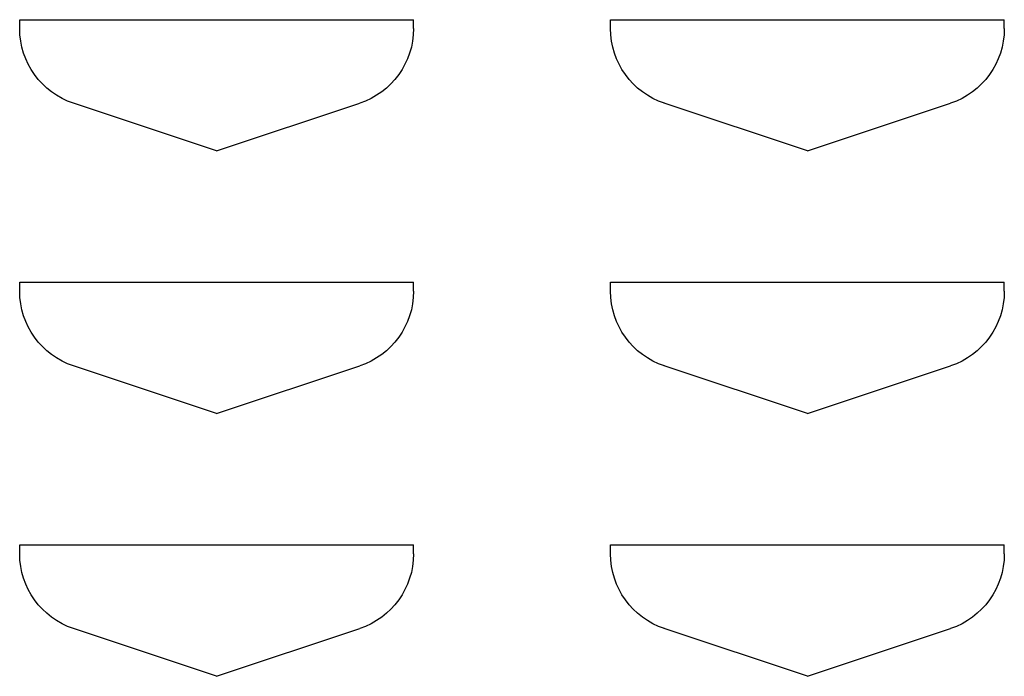
# Model space of a CAD drawing. Extents: x 0 to 196, y -2 to 123.
# Drawn here: x 105 to 107, y 30 to 31 of the extents above; entities that cross this region are included whole.
import ezdxf

# ---------------------------------------------------------------- set-up
doc = ezdxf.new("R2010")
doc.units = 0
doc.header["$LTSCALE"] = 9
doc.header["$MEASUREMENT"] = 0
doc.layers.add('CK_LEVEL_9', color=7, linetype='CONTINUOUS')

msp = doc.modelspace()

# ---------------------------------------------------------------- linework, layer by layer
at = {"layer": 'CK_LEVEL_9', "color": 7, "linetype": 'Continuous'}
for p, q in [((104.727, 30.7506), (105.477, 30.7506)), ((104.727, 30.7337), (104.727, 30.7506)), ((104.727, 30.7506), (104.7279, 30.7506)), ((105.477, 30.7337), (105.477, 30.7506)), ((105.852, 30.7506), (106.602, 30.7506)), ((105.852, 30.7337), (105.852, 30.7506)), ((105.852, 30.7506), (105.8529, 30.7506)), ((106.602, 30.7337), (106.602, 30.7506)), ((105.102, 30.5006), (104.8295, 30.5914)), ((105.102, 30.5006), (105.3744, 30.5914)), ((106.227, 30.5006), (105.9545, 30.5914)), ((106.227, 30.5006), (106.4994, 30.5914)), ((104.727, 30.2506), (104.7279, 30.2506)), ((104.727, 30.2337), (104.727, 30.2506)), ((104.727, 30.2506), (105.477, 30.2506)), ((104.727, 30.2506), (105.477, 30.2506)), ((104.727, 30.2337), (104.727, 30.2506)), ((104.727, 30.2506), (104.7279, 30.2506)), ((104.727, 30.2506), (105.477, 30.2506)), ((104.727, 30.2337), (104.727, 30.2506)), ((104.727, 30.2506), (104.7279, 30.2506)), ((104.727, 30.2506), (105.477, 30.2506)), ((104.727, 30.2337), (104.727, 30.2506)), ((104.727, 30.2506), (104.7279, 30.2506)), ((104.727, 30.2506), (105.477, 30.2506)), ((104.727, 30.2337), (104.727, 30.2506)), ((104.727, 30.2506), (104.7279, 30.2506)), ((104.727, 30.2506), (105.477, 30.2506)), ((104.727, 30.2337), (104.727, 30.2506)), ((104.727, 30.2506), (104.7279, 30.2506)), ((104.727, 30.2506), (105.477, 30.2506)), ((104.727, 30.2337), (104.727, 30.2506)), ((104.727, 30.2506), (104.7279, 30.2506)), ((104.727, 30.2506), (105.477, 30.2506)), ((104.727, 30.2337), (104.727, 30.2506)), ((104.727, 30.2506), (104.7279, 30.2506)), ((104.727, 30.2506), (105.477, 30.2506)), ((104.727, 30.2337), (104.727, 30.2506)), ((104.727, 30.2506), (104.7279, 30.2506)), ((104.727, 30.2506), (105.477, 30.2506)), ((104.727, 30.2337), (104.727, 30.2506)), ((104.727, 30.2506), (104.7279, 30.2506)), ((104.727, 30.2506), (105.477, 30.2506)), ((104.727, 30.2337), (104.727, 30.2506)), ((104.727, 30.2506), (104.7279, 30.2506)), ((104.727, 30.2506), (105.477, 30.2506)), ((104.727, 30.2337), (104.727, 30.2506)), ((104.727, 30.2506), (104.7279, 30.2506)), ((104.727, 30.2506), (105.477, 30.2506)), ((104.727, 30.2337), (104.727, 30.2506)), ((104.727, 30.2506), (104.7279, 30.2506)), ((104.727, 30.2506), (105.477, 30.2506)), ((104.727, 30.2337), (104.727, 30.2506)), ((104.727, 30.2506), (104.7279, 30.2506)), ((104.727, 30.2506), (105.477, 30.2506)), ((104.727, 30.2337), (104.727, 30.2506)), ((104.727, 30.2506), (104.7279, 30.2506)), ((104.727, 30.2506), (105.477, 30.2506)), ((104.727, 30.2337), (104.727, 30.2506)), ((104.727, 30.2506), (104.7279, 30.2506)), ((104.727, 30.2506), (105.477, 30.2506)), ((104.727, 30.2337), (104.727, 30.2506)), ((104.727, 30.2506), (104.7279, 30.2506)), ((104.727, 30.2506), (105.477, 30.2506)), ((104.727, 30.2337), (104.727, 30.2506)), ((104.727, 30.2506), (104.7279, 30.2506)), ((104.727, 30.2506), (105.477, 30.2506)), ((104.727, 30.2337), (104.727, 30.2506)), ((104.727, 30.2506), (104.7279, 30.2506)), ((104.727, 30.2506), (105.477, 30.2506)), ((104.727, 30.2337), (104.727, 30.2506)), ((104.727, 30.2506), (104.7279, 30.2506)), ((104.727, 30.2506), (105.477, 30.2506)), ((104.727, 30.2337), (104.727, 30.2506)), ((104.727, 30.2506), (104.7279, 30.2506)), ((104.727, 30.2506), (105.477, 30.2506)), ((104.727, 30.2337), (104.727, 30.2506)), ((104.727, 30.2506), (104.7279, 30.2506)), ((104.727, 30.2506), (105.477, 30.2506)), ((104.727, 30.2337), (104.727, 30.2506)), ((104.727, 30.2506), (104.7279, 30.2506)), ((104.727, 30.2506), (105.477, 30.2506)), ((104.727, 30.2337), (104.727, 30.2506)), ((104.727, 30.2506), (104.7279, 30.2506)), ((104.727, 30.2506), (105.477, 30.2506)), ((104.727, 30.2337), (104.727, 30.2506)), ((104.727, 30.2506), (104.7279, 30.2506)), ((104.727, 30.2506), (105.477, 30.2506)), ((104.727, 30.2337), (104.727, 30.2506)), ((104.727, 30.2506), (104.7279, 30.2506)), ((104.727, 30.2506), (105.477, 30.2506)), ((104.727, 30.2337), (104.727, 30.2506)), ((104.727, 30.2506), (104.7279, 30.2506)), ((105.477, 30.2337), (105.477, 30.2506)), ((105.477, 30.2337), (105.477, 30.2506)), ((105.477, 30.2337), (105.477, 30.2506)), ((105.477, 30.2337), (105.477, 30.2506)), ((105.477, 30.2337), (105.477, 30.2506)), ((105.477, 30.2337), (105.477, 30.2506)), ((105.477, 30.2337), (105.477, 30.2506)), ((105.477, 30.2337), (105.477, 30.2506)), ((105.477, 30.2337), (105.477, 30.2506)), ((105.477, 30.2337), (105.477, 30.2506)), ((105.477, 30.2337), (105.477, 30.2506)), ((105.477, 30.2337), (105.477, 30.2506)), ((105.477, 30.2337), (105.477, 30.2506)), ((105.477, 30.2337), (105.477, 30.2506)), ((105.477, 30.2337), (105.477, 30.2506)), ((105.477, 30.2337), (105.477, 30.2506)), ((105.477, 30.2337), (105.477, 30.2506)), ((105.477, 30.2337), (105.477, 30.2506)), ((105.477, 30.2337), (105.477, 30.2506)), ((105.477, 30.2337), (105.477, 30.2506)), ((105.477, 30.2337), (105.477, 30.2506)), ((105.477, 30.2337), (105.477, 30.2506)), ((105.477, 30.2337), (105.477, 30.2506)), ((105.477, 30.2337), (105.477, 30.2506)), ((105.477, 30.2337), (105.477, 30.2506)), ((105.477, 30.2337), (105.477, 30.2506)), ((105.477, 30.2337), (105.477, 30.2506)), ((105.852, 30.2506), (105.8529, 30.2506)), ((105.852, 30.2337), (105.852, 30.2506)), ((105.852, 30.2506), (106.602, 30.2506)), ((105.852, 30.2506), (106.602, 30.2506)), ((105.852, 30.2337), (105.852, 30.2506)), ((105.852, 30.2506), (105.8529, 30.2506)), ((105.852, 30.2506), (106.602, 30.2506)), ((105.852, 30.2337), (105.852, 30.2506)), ((105.852, 30.2506), (105.8529, 30.2506)), ((105.852, 30.2506), (106.602, 30.2506)), ((105.852, 30.2337), (105.852, 30.2506)), ((105.852, 30.2506), (105.8529, 30.2506)), ((105.852, 30.2506), (106.602, 30.2506)), ((105.852, 30.2337), (105.852, 30.2506)), ((105.852, 30.2506), (105.8529, 30.2506)), ((105.852, 30.2506), (106.602, 30.2506)), ((105.852, 30.2337), (105.852, 30.2506)), ((105.852, 30.2506), (105.8529, 30.2506)), ((105.852, 30.2506), (106.602, 30.2506)), ((105.852, 30.2337), (105.852, 30.2506)), ((105.852, 30.2506), (105.8529, 30.2506)), ((105.852, 30.2506), (106.602, 30.2506)), ((105.852, 30.2337), (105.852, 30.2506)), ((105.852, 30.2506), (105.8529, 30.2506)), ((105.852, 30.2506), (106.602, 30.2506)), ((105.852, 30.2337), (105.852, 30.2506)), ((105.852, 30.2506), (105.8529, 30.2506)), ((105.852, 30.2506), (106.602, 30.2506)), ((105.852, 30.2337), (105.852, 30.2506)), ((105.852, 30.2506), (105.8529, 30.2506)), ((105.852, 30.2506), (106.602, 30.2506)), ((105.852, 30.2337), (105.852, 30.2506)), ((105.852, 30.2506), (105.8529, 30.2506)), ((105.852, 30.2506), (106.602, 30.2506)), ((105.852, 30.2337), (105.852, 30.2506)), ((105.852, 30.2506), (105.8529, 30.2506)), ((105.852, 30.2506), (106.602, 30.2506)), ((105.852, 30.2337), (105.852, 30.2506)), ((105.852, 30.2506), (105.8529, 30.2506)), ((105.852, 30.2506), (106.602, 30.2506)), ((105.852, 30.2337), (105.852, 30.2506)), ((105.852, 30.2506), (105.8529, 30.2506)), ((105.852, 30.2506), (106.602, 30.2506)), ((105.852, 30.2337), (105.852, 30.2506)), ((105.852, 30.2506), (105.8529, 30.2506)), ((105.852, 30.2506), (106.602, 30.2506)), ((105.852, 30.2337), (105.852, 30.2506)), ((105.852, 30.2506), (105.8529, 30.2506)), ((105.852, 30.2506), (106.602, 30.2506)), ((105.852, 30.2337), (105.852, 30.2506)), ((105.852, 30.2506), (105.8529, 30.2506)), ((105.852, 30.2506), (106.602, 30.2506)), ((105.852, 30.2337), (105.852, 30.2506)), ((105.852, 30.2506), (105.8529, 30.2506)), ((105.852, 30.2506), (106.602, 30.2506)), ((105.852, 30.2337), (105.852, 30.2506)), ((105.852, 30.2506), (105.8529, 30.2506)), ((105.852, 30.2506), (106.602, 30.2506)), ((105.852, 30.2337), (105.852, 30.2506)), ((105.852, 30.2506), (105.8529, 30.2506)), ((105.852, 30.2506), (106.602, 30.2506)), ((105.852, 30.2337), (105.852, 30.2506)), ((105.852, 30.2506), (105.8529, 30.2506)), ((105.852, 30.2506), (106.602, 30.2506)), ((105.852, 30.2337), (105.852, 30.2506)), ((105.852, 30.2506), (105.8529, 30.2506)), ((105.852, 30.2506), (106.602, 30.2506)), ((105.852, 30.2337), (105.852, 30.2506)), ((105.852, 30.2506), (105.8529, 30.2506)), ((105.852, 30.2506), (106.602, 30.2506)), ((105.852, 30.2337), (105.852, 30.2506)), ((105.852, 30.2506), (105.8529, 30.2506)), ((105.852, 30.2506), (106.602, 30.2506)), ((105.852, 30.2337), (105.852, 30.2506)), ((105.852, 30.2506), (105.8529, 30.2506)), ((105.852, 30.2506), (106.602, 30.2506)), ((105.852, 30.2337), (105.852, 30.2506)), ((105.852, 30.2506), (105.8529, 30.2506)), ((105.852, 30.2506), (106.602, 30.2506)), ((105.852, 30.2337), (105.852, 30.2506)), ((105.852, 30.2506), (105.8529, 30.2506)), ((106.602, 30.2337), (106.602, 30.2506)), ((106.602, 30.2337), (106.602, 30.2506)), ((106.602, 30.2337), (106.602, 30.2506)), ((106.602, 30.2337), (106.602, 30.2506)), ((106.602, 30.2337), (106.602, 30.2506)), ((106.602, 30.2337), (106.602, 30.2506)), ((106.602, 30.2337), (106.602, 30.2506)), ((106.602, 30.2337), (106.602, 30.2506)), ((106.602, 30.2337), (106.602, 30.2506)), ((106.602, 30.2337), (106.602, 30.2506)), ((106.602, 30.2337), (106.602, 30.2506)), ((106.602, 30.2337), (106.602, 30.2506)), ((106.602, 30.2337), (106.602, 30.2506)), ((106.602, 30.2337), (106.602, 30.2506)), ((106.602, 30.2337), (106.602, 30.2506)), ((106.602, 30.2337), (106.602, 30.2506)), ((106.602, 30.2337), (106.602, 30.2506)), ((106.602, 30.2337), (106.602, 30.2506)), ((106.602, 30.2337), (106.602, 30.2506)), ((106.602, 30.2337), (106.602, 30.2506)), ((106.602, 30.2337), (106.602, 30.2506)), ((106.602, 30.2337), (106.602, 30.2506)), ((106.602, 30.2337), (106.602, 30.2506)), ((106.602, 30.2337), (106.602, 30.2506)), ((106.602, 30.2337), (106.602, 30.2506)), ((106.602, 30.2337), (106.602, 30.2506)), ((106.602, 30.2337), (106.602, 30.2506)), ((105.102, 30.0006), (104.8295, 30.0914)), ((105.102, 30.0006), (104.8295, 30.0914)), ((105.102, 30.0006), (104.8295, 30.0914)), ((105.102, 30.0006), (104.8295, 30.0914)), ((105.102, 30.0006), (104.8295, 30.0914)), ((105.102, 30.0006), (104.8295, 30.0914)), ((105.102, 30.0006), (104.8295, 30.0914)), ((105.102, 30.0006), (104.8295, 30.0914)), ((105.102, 30.0006), (104.8295, 30.0914)), ((105.102, 30.0006), (104.8295, 30.0914)), ((105.102, 30.0006), (104.8295, 30.0914)), ((105.102, 30.0006), (104.8295, 30.0914)), ((105.102, 30.0006), (104.8295, 30.0914)), ((105.102, 30.0006), (104.8295, 30.0914)), ((105.102, 30.0006), (104.8295, 30.0914)), ((105.102, 30.0006), (104.8295, 30.0914)), ((105.102, 30.0006), (104.8295, 30.0914)), ((105.102, 30.0006), (104.8295, 30.0914)), ((105.102, 30.0006), (104.8295, 30.0914)), ((105.102, 30.0006), (104.8295, 30.0914)), ((105.102, 30.0006), (104.8295, 30.0914)), ((105.102, 30.0006), (104.8295, 30.0914)), ((105.102, 30.0006), (104.8295, 30.0914)), ((105.102, 30.0006), (104.8295, 30.0914)), ((105.102, 30.0006), (104.8295, 30.0914)), ((105.102, 30.0006), (104.8295, 30.0914)), ((105.102, 30.0006), (104.8295, 30.0914)), ((105.102, 30.0006), (105.3744, 30.0914)), ((105.102, 30.0006), (105.3744, 30.0914)), ((105.102, 30.0006), (105.3744, 30.0914)), ((105.102, 30.0006), (105.3744, 30.0914)), ((105.102, 30.0006), (105.3744, 30.0914)), ((105.102, 30.0006), (105.3744, 30.0914)), ((105.102, 30.0006), (105.3744, 30.0914)), ((105.102, 30.0006), (105.3744, 30.0914)), ((105.102, 30.0006), (105.3744, 30.0914)), ((105.102, 30.0006), (105.3744, 30.0914)), ((105.102, 30.0006), (105.3744, 30.0914)), ((105.102, 30.0006), (105.3744, 30.0914)), ((105.102, 30.0006), (105.3744, 30.0914)), ((105.102, 30.0006), (105.3744, 30.0914)), ((105.102, 30.0006), (105.3744, 30.0914)), ((105.102, 30.0006), (105.3744, 30.0914)), ((105.102, 30.0006), (105.3744, 30.0914)), ((105.102, 30.0006), (105.3744, 30.0914)), ((105.102, 30.0006), (105.3744, 30.0914)), ((105.102, 30.0006), (105.3744, 30.0914)), ((105.102, 30.0006), (105.3744, 30.0914)), ((105.102, 30.0006), (105.3744, 30.0914)), ((105.102, 30.0006), (105.3744, 30.0914)), ((105.102, 30.0006), (105.3744, 30.0914)), ((105.102, 30.0006), (105.3744, 30.0914)), ((105.102, 30.0006), (105.3744, 30.0914)), ((105.102, 30.0006), (105.3744, 30.0914)), ((106.227, 30.0006), (105.9545, 30.0914)), ((106.227, 30.0006), (105.9545, 30.0914)), ((106.227, 30.0006), (105.9545, 30.0914)), ((106.227, 30.0006), (105.9545, 30.0914)), ((106.227, 30.0006), (105.9545, 30.0914)), ((106.227, 30.0006), (105.9545, 30.0914)), ((106.227, 30.0006), (105.9545, 30.0914)), ((106.227, 30.0006), (105.9545, 30.0914)), ((106.227, 30.0006), (105.9545, 30.0914)), ((106.227, 30.0006), (105.9545, 30.0914)), ((106.227, 30.0006), (105.9545, 30.0914)), ((106.227, 30.0006), (105.9545, 30.0914)), ((106.227, 30.0006), (105.9545, 30.0914)), ((106.227, 30.0006), (105.9545, 30.0914)), ((106.227, 30.0006), (105.9545, 30.0914)), ((106.227, 30.0006), (105.9545, 30.0914)), ((106.227, 30.0006), (105.9545, 30.0914)), ((106.227, 30.0006), (105.9545, 30.0914)), ((106.227, 30.0006), (105.9545, 30.0914)), ((106.227, 30.0006), (105.9545, 30.0914)), ((106.227, 30.0006), (105.9545, 30.0914)), ((106.227, 30.0006), (105.9545, 30.0914)), ((106.227, 30.0006), (105.9545, 30.0914)), ((106.227, 30.0006), (105.9545, 30.0914)), ((106.227, 30.0006), (105.9545, 30.0914)), ((106.227, 30.0006), (105.9545, 30.0914)), ((106.227, 30.0006), (105.9545, 30.0914)), ((106.227, 30.0006), (106.4994, 30.0914)), ((106.227, 30.0006), (106.4994, 30.0914)), ((106.227, 30.0006), (106.4994, 30.0914)), ((106.227, 30.0006), (106.4994, 30.0914)), ((106.227, 30.0006), (106.4994, 30.0914)), ((106.227, 30.0006), (106.4994, 30.0914)), ((106.227, 30.0006), (106.4994, 30.0914)), ((106.227, 30.0006), (106.4994, 30.0914)), ((106.227, 30.0006), (106.4994, 30.0914)), ((106.227, 30.0006), (106.4994, 30.0914)), ((106.227, 30.0006), (106.4994, 30.0914)), ((106.227, 30.0006), (106.4994, 30.0914)), ((106.227, 30.0006), (106.4994, 30.0914)), ((106.227, 30.0006), (106.4994, 30.0914)), ((106.227, 30.0006), (106.4994, 30.0914)), ((106.227, 30.0006), (106.4994, 30.0914)), ((106.227, 30.0006), (106.4994, 30.0914)), ((106.227, 30.0006), (106.4994, 30.0914)), ((106.227, 30.0006), (106.4994, 30.0914)), ((106.227, 30.0006), (106.4994, 30.0914)), ((106.227, 30.0006), (106.4994, 30.0914)), ((106.227, 30.0006), (106.4994, 30.0914)), ((106.227, 30.0006), (106.4994, 30.0914)), ((106.227, 30.0006), (106.4994, 30.0914)), ((106.227, 30.0006), (106.4994, 30.0914)), ((106.227, 30.0006), (106.4994, 30.0914)), ((106.227, 30.0006), (106.4994, 30.0914)), ((104.727, 29.7506), (104.7279, 29.7506)), ((104.727, 29.7337), (104.727, 29.7506)), ((104.727, 29.7506), (105.477, 29.7506)), ((104.727, 29.7506), (105.477, 29.7506)), ((104.727, 29.7337), (104.727, 29.7506)), ((104.727, 29.7506), (104.7279, 29.7506)), ((104.727, 29.7506), (105.477, 29.7506)), ((104.727, 29.7337), (104.727, 29.7506)), ((104.727, 29.7506), (104.7279, 29.7506)), ((104.727, 29.7506), (105.477, 29.7506)), ((104.727, 29.7337), (104.727, 29.7506)), ((104.727, 29.7506), (104.7279, 29.7506)), ((104.727, 29.7506), (105.477, 29.7506)), ((104.727, 29.7337), (104.727, 29.7506)), ((104.727, 29.7506), (104.7279, 29.7506)), ((104.727, 29.7506), (105.477, 29.7506)), ((104.727, 29.7337), (104.727, 29.7506)), ((104.727, 29.7506), (104.7279, 29.7506)), ((104.727, 29.7506), (105.477, 29.7506)), ((104.727, 29.7337), (104.727, 29.7506)), ((104.727, 29.7506), (104.7279, 29.7506)), ((104.727, 29.7506), (105.477, 29.7506)), ((104.727, 29.7337), (104.727, 29.7506)), ((104.727, 29.7506), (104.7279, 29.7506)), ((104.727, 29.7506), (105.477, 29.7506)), ((104.727, 29.7337), (104.727, 29.7506)), ((104.727, 29.7506), (104.7279, 29.7506)), ((104.727, 29.7506), (105.477, 29.7506)), ((104.727, 29.7337), (104.727, 29.7506)), ((104.727, 29.7506), (104.7279, 29.7506)), ((104.727, 29.7506), (105.477, 29.7506)), ((104.727, 29.7337), (104.727, 29.7506)), ((104.727, 29.7506), (104.7279, 29.7506)), ((104.727, 29.7506), (105.477, 29.7506)), ((104.727, 29.7337), (104.727, 29.7506)), ((104.727, 29.7506), (104.7279, 29.7506)), ((104.727, 29.7506), (105.477, 29.7506)), ((104.727, 29.7337), (104.727, 29.7506)), ((104.727, 29.7506), (104.7279, 29.7506)), ((104.727, 29.7506), (105.477, 29.7506)), ((104.727, 29.7337), (104.727, 29.7506)), ((104.727, 29.7506), (104.7279, 29.7506)), ((104.727, 29.7506), (105.477, 29.7506)), ((104.727, 29.7337), (104.727, 29.7506)), ((104.727, 29.7506), (104.7279, 29.7506)), ((104.727, 29.7506), (105.477, 29.7506)), ((104.727, 29.7337), (104.727, 29.7506)), ((104.727, 29.7506), (104.7279, 29.7506)), ((104.727, 29.7506), (105.477, 29.7506)), ((104.727, 29.7337), (104.727, 29.7506)), ((104.727, 29.7506), (104.7279, 29.7506)), ((104.727, 29.7506), (105.477, 29.7506)), ((104.727, 29.7337), (104.727, 29.7506)), ((104.727, 29.7506), (104.7279, 29.7506)), ((104.727, 29.7506), (105.477, 29.7506)), ((104.727, 29.7337), (104.727, 29.7506)), ((104.727, 29.7506), (104.7279, 29.7506)), ((104.727, 29.7506), (105.477, 29.7506)), ((104.727, 29.7337), (104.727, 29.7506)), ((104.727, 29.7506), (104.7279, 29.7506)), ((104.727, 29.7506), (105.477, 29.7506)), ((104.727, 29.7337), (104.727, 29.7506)), ((104.727, 29.7506), (104.7279, 29.7506)), ((104.727, 29.7506), (105.477, 29.7506)), ((104.727, 29.7337), (104.727, 29.7506)), ((104.727, 29.7506), (104.7279, 29.7506)), ((104.727, 29.7506), (105.477, 29.7506)), ((104.727, 29.7337), (104.727, 29.7506)), ((104.727, 29.7506), (104.7279, 29.7506)), ((104.727, 29.7506), (105.477, 29.7506)), ((104.727, 29.7337), (104.727, 29.7506)), ((104.727, 29.7506), (104.7279, 29.7506)), ((104.727, 29.7506), (105.477, 29.7506)), ((104.727, 29.7337), (104.727, 29.7506)), ((104.727, 29.7506), (104.7279, 29.7506)), ((104.727, 29.7506), (105.477, 29.7506)), ((104.727, 29.7337), (104.727, 29.7506)), ((104.727, 29.7506), (104.7279, 29.7506)), ((104.727, 29.7506), (105.477, 29.7506)), ((104.727, 29.7337), (104.727, 29.7506)), ((104.727, 29.7506), (104.7279, 29.7506)), ((105.477, 29.7337), (105.477, 29.7506)), ((105.477, 29.7337), (105.477, 29.7506)), ((105.477, 29.7337), (105.477, 29.7506)), ((105.477, 29.7337), (105.477, 29.7506)), ((105.477, 29.7337), (105.477, 29.7506)), ((105.477, 29.7337), (105.477, 29.7506)), ((105.477, 29.7337), (105.477, 29.7506)), ((105.477, 29.7337), (105.477, 29.7506)), ((105.477, 29.7337), (105.477, 29.7506)), ((105.477, 29.7337), (105.477, 29.7506)), ((105.477, 29.7337), (105.477, 29.7506)), ((105.477, 29.7337), (105.477, 29.7506)), ((105.477, 29.7337), (105.477, 29.7506)), ((105.477, 29.7337), (105.477, 29.7506)), ((105.477, 29.7337), (105.477, 29.7506)), ((105.477, 29.7337), (105.477, 29.7506)), ((105.477, 29.7337), (105.477, 29.7506)), ((105.477, 29.7337), (105.477, 29.7506)), ((105.477, 29.7337), (105.477, 29.7506)), ((105.477, 29.7337), (105.477, 29.7506)), ((105.477, 29.7337), (105.477, 29.7506)), ((105.477, 29.7337), (105.477, 29.7506)), ((105.477, 29.7337), (105.477, 29.7506)), ((105.477, 29.7337), (105.477, 29.7506)), ((105.477, 29.7337), (105.477, 29.7506)), ((105.477, 29.7337), (105.477, 29.7506)), ((105.477, 29.7337), (105.477, 29.7506)), ((105.852, 29.7506), (105.8529, 29.7506)), ((105.852, 29.7337), (105.852, 29.7506)), ((105.852, 29.7506), (106.602, 29.7506)), ((105.852, 29.7506), (106.602, 29.7506)), ((105.852, 29.7337), (105.852, 29.7506)), ((105.852, 29.7506), (105.8529, 29.7506)), ((105.852, 29.7506), (106.602, 29.7506)), ((105.852, 29.7337), (105.852, 29.7506)), ((105.852, 29.7506), (105.8529, 29.7506)), ((105.852, 29.7506), (106.602, 29.7506)), ((105.852, 29.7337), (105.852, 29.7506)), ((105.852, 29.7506), (105.8529, 29.7506)), ((105.852, 29.7506), (106.602, 29.7506)), ((105.852, 29.7337), (105.852, 29.7506)), ((105.852, 29.7506), (105.8529, 29.7506)), ((105.852, 29.7506), (106.602, 29.7506)), ((105.852, 29.7337), (105.852, 29.7506)), ((105.852, 29.7506), (105.8529, 29.7506)), ((105.852, 29.7506), (106.602, 29.7506)), ((105.852, 29.7337), (105.852, 29.7506)), ((105.852, 29.7506), (105.8529, 29.7506)), ((105.852, 29.7506), (106.602, 29.7506)), ((105.852, 29.7337), (105.852, 29.7506)), ((105.852, 29.7506), (105.8529, 29.7506)), ((105.852, 29.7506), (106.602, 29.7506)), ((105.852, 29.7337), (105.852, 29.7506)), ((105.852, 29.7506), (105.8529, 29.7506)), ((105.852, 29.7506), (106.602, 29.7506)), ((105.852, 29.7337), (105.852, 29.7506)), ((105.852, 29.7506), (105.8529, 29.7506)), ((105.852, 29.7506), (106.602, 29.7506)), ((105.852, 29.7337), (105.852, 29.7506)), ((105.852, 29.7506), (105.8529, 29.7506)), ((105.852, 29.7506), (106.602, 29.7506)), ((105.852, 29.7337), (105.852, 29.7506)), ((105.852, 29.7506), (105.8529, 29.7506)), ((105.852, 29.7506), (106.602, 29.7506)), ((105.852, 29.7337), (105.852, 29.7506)), ((105.852, 29.7506), (105.8529, 29.7506)), ((105.852, 29.7506), (106.602, 29.7506)), ((105.852, 29.7337), (105.852, 29.7506)), ((105.852, 29.7506), (105.8529, 29.7506)), ((105.852, 29.7506), (106.602, 29.7506)), ((105.852, 29.7337), (105.852, 29.7506)), ((105.852, 29.7506), (105.8529, 29.7506)), ((105.852, 29.7506), (106.602, 29.7506)), ((105.852, 29.7337), (105.852, 29.7506)), ((105.852, 29.7506), (105.8529, 29.7506)), ((105.852, 29.7506), (106.602, 29.7506)), ((105.852, 29.7337), (105.852, 29.7506)), ((105.852, 29.7506), (105.8529, 29.7506)), ((105.852, 29.7506), (106.602, 29.7506)), ((105.852, 29.7337), (105.852, 29.7506)), ((105.852, 29.7506), (105.8529, 29.7506)), ((105.852, 29.7506), (106.602, 29.7506)), ((105.852, 29.7337), (105.852, 29.7506)), ((105.852, 29.7506), (105.8529, 29.7506)), ((105.852, 29.7506), (106.602, 29.7506)), ((105.852, 29.7337), (105.852, 29.7506)), ((105.852, 29.7506), (105.8529, 29.7506)), ((105.852, 29.7506), (106.602, 29.7506)), ((105.852, 29.7337), (105.852, 29.7506)), ((105.852, 29.7506), (105.8529, 29.7506)), ((105.852, 29.7506), (106.602, 29.7506)), ((105.852, 29.7337), (105.852, 29.7506)), ((105.852, 29.7506), (105.8529, 29.7506)), ((105.852, 29.7506), (106.602, 29.7506)), ((105.852, 29.7337), (105.852, 29.7506)), ((105.852, 29.7506), (105.8529, 29.7506)), ((105.852, 29.7506), (106.602, 29.7506)), ((105.852, 29.7337), (105.852, 29.7506)), ((105.852, 29.7506), (105.8529, 29.7506)), ((105.852, 29.7506), (106.602, 29.7506)), ((105.852, 29.7337), (105.852, 29.7506)), ((105.852, 29.7506), (105.8529, 29.7506)), ((105.852, 29.7506), (106.602, 29.7506)), ((105.852, 29.7337), (105.852, 29.7506)), ((105.852, 29.7506), (105.8529, 29.7506)), ((105.852, 29.7506), (106.602, 29.7506)), ((105.852, 29.7337), (105.852, 29.7506)), ((105.852, 29.7506), (105.8529, 29.7506)), ((106.602, 29.7337), (106.602, 29.7506)), ((106.602, 29.7337), (106.602, 29.7506)), ((106.602, 29.7337), (106.602, 29.7506)), ((106.602, 29.7337), (106.602, 29.7506)), ((106.602, 29.7337), (106.602, 29.7506)), ((106.602, 29.7337), (106.602, 29.7506)), ((106.602, 29.7337), (106.602, 29.7506)), ((106.602, 29.7337), (106.602, 29.7506)), ((106.602, 29.7337), (106.602, 29.7506)), ((106.602, 29.7337), (106.602, 29.7506)), ((106.602, 29.7337), (106.602, 29.7506)), ((106.602, 29.7337), (106.602, 29.7506)), ((106.602, 29.7337), (106.602, 29.7506)), ((106.602, 29.7337), (106.602, 29.7506)), ((106.602, 29.7337), (106.602, 29.7506)), ((106.602, 29.7337), (106.602, 29.7506)), ((106.602, 29.7337), (106.602, 29.7506)), ((106.602, 29.7337), (106.602, 29.7506)), ((106.602, 29.7337), (106.602, 29.7506)), ((106.602, 29.7337), (106.602, 29.7506)), ((106.602, 29.7337), (106.602, 29.7506)), ((106.602, 29.7337), (106.602, 29.7506)), ((106.602, 29.7337), (106.602, 29.7506)), ((106.602, 29.7337), (106.602, 29.7506)), ((106.602, 29.7337), (106.602, 29.7506)), ((106.602, 29.7337), (106.602, 29.7506)), ((106.602, 29.7337), (106.602, 29.7506)), ((105.102, 29.5006), (104.8295, 29.5914)), ((105.102, 29.5006), (104.8295, 29.5914)), ((105.102, 29.5006), (104.8295, 29.5914)), ((105.102, 29.5006), (104.8295, 29.5914)), ((105.102, 29.5006), (104.8295, 29.5914)), ((105.102, 29.5006), (104.8295, 29.5914)), ((105.102, 29.5006), (104.8295, 29.5914)), ((105.102, 29.5006), (104.8295, 29.5914)), ((105.102, 29.5006), (104.8295, 29.5914)), ((105.102, 29.5006), (104.8295, 29.5914)), ((105.102, 29.5006), (104.8295, 29.5914)), ((105.102, 29.5006), (104.8295, 29.5914)), ((105.102, 29.5006), (104.8295, 29.5914)), ((105.102, 29.5006), (104.8295, 29.5914)), ((105.102, 29.5006), (104.8295, 29.5914)), ((105.102, 29.5006), (104.8295, 29.5914)), ((105.102, 29.5006), (104.8295, 29.5914)), ((105.102, 29.5006), (104.8295, 29.5914)), ((105.102, 29.5006), (104.8295, 29.5914)), ((105.102, 29.5006), (104.8295, 29.5914)), ((105.102, 29.5006), (104.8295, 29.5914)), ((105.102, 29.5006), (104.8295, 29.5914)), ((105.102, 29.5006), (104.8295, 29.5914)), ((105.102, 29.5006), (104.8295, 29.5914)), ((105.102, 29.5006), (104.8295, 29.5914)), ((105.102, 29.5006), (104.8295, 29.5914)), ((105.102, 29.5006), (104.8295, 29.5914)), ((105.102, 29.5006), (105.3744, 29.5914)), ((105.102, 29.5006), (105.3744, 29.5914)), ((105.102, 29.5006), (105.3744, 29.5914)), ((105.102, 29.5006), (105.3744, 29.5914)), ((105.102, 29.5006), (105.3744, 29.5914)), ((105.102, 29.5006), (105.3744, 29.5914)), ((105.102, 29.5006), (105.3744, 29.5914)), ((105.102, 29.5006), (105.3744, 29.5914)), ((105.102, 29.5006), (105.3744, 29.5914)), ((105.102, 29.5006), (105.3744, 29.5914)), ((105.102, 29.5006), (105.3744, 29.5914)), ((105.102, 29.5006), (105.3744, 29.5914)), ((105.102, 29.5006), (105.3744, 29.5914)), ((105.102, 29.5006), (105.3744, 29.5914)), ((105.102, 29.5006), (105.3744, 29.5914)), ((105.102, 29.5006), (105.3744, 29.5914)), ((105.102, 29.5006), (105.3744, 29.5914)), ((105.102, 29.5006), (105.3744, 29.5914)), ((105.102, 29.5006), (105.3744, 29.5914)), ((105.102, 29.5006), (105.3744, 29.5914)), ((105.102, 29.5006), (105.3744, 29.5914)), ((105.102, 29.5006), (105.3744, 29.5914)), ((105.102, 29.5006), (105.3744, 29.5914)), ((105.102, 29.5006), (105.3744, 29.5914)), ((105.102, 29.5006), (105.3744, 29.5914)), ((105.102, 29.5006), (105.3744, 29.5914)), ((105.102, 29.5006), (105.3744, 29.5914)), ((106.227, 29.5006), (105.9545, 29.5914)), ((106.227, 29.5006), (105.9545, 29.5914)), ((106.227, 29.5006), (105.9545, 29.5914)), ((106.227, 29.5006), (105.9545, 29.5914)), ((106.227, 29.5006), (105.9545, 29.5914)), ((106.227, 29.5006), (105.9545, 29.5914)), ((106.227, 29.5006), (105.9545, 29.5914)), ((106.227, 29.5006), (105.9545, 29.5914)), ((106.227, 29.5006), (105.9545, 29.5914)), ((106.227, 29.5006), (105.9545, 29.5914)), ((106.227, 29.5006), (105.9545, 29.5914)), ((106.227, 29.5006), (105.9545, 29.5914)), ((106.227, 29.5006), (105.9545, 29.5914)), ((106.227, 29.5006), (105.9545, 29.5914)), ((106.227, 29.5006), (105.9545, 29.5914)), ((106.227, 29.5006), (105.9545, 29.5914)), ((106.227, 29.5006), (105.9545, 29.5914)), ((106.227, 29.5006), (105.9545, 29.5914)), ((106.227, 29.5006), (105.9545, 29.5914)), ((106.227, 29.5006), (105.9545, 29.5914)), ((106.227, 29.5006), (105.9545, 29.5914)), ((106.227, 29.5006), (105.9545, 29.5914)), ((106.227, 29.5006), (105.9545, 29.5914)), ((106.227, 29.5006), (105.9545, 29.5914)), ((106.227, 29.5006), (105.9545, 29.5914)), ((106.227, 29.5006), (105.9545, 29.5914)), ((106.227, 29.5006), (105.9545, 29.5914)), ((106.227, 29.5006), (106.4994, 29.5914)), ((106.227, 29.5006), (106.4994, 29.5914)), ((106.227, 29.5006), (106.4994, 29.5914)), ((106.227, 29.5006), (106.4994, 29.5914)), ((106.227, 29.5006), (106.4994, 29.5914)), ((106.227, 29.5006), (106.4994, 29.5914)), ((106.227, 29.5006), (106.4994, 29.5914)), ((106.227, 29.5006), (106.4994, 29.5914)), ((106.227, 29.5006), (106.4994, 29.5914)), ((106.227, 29.5006), (106.4994, 29.5914)), ((106.227, 29.5006), (106.4994, 29.5914)), ((106.227, 29.5006), (106.4994, 29.5914)), ((106.227, 29.5006), (106.4994, 29.5914)), ((106.227, 29.5006), (106.4994, 29.5914)), ((106.227, 29.5006), (106.4994, 29.5914)), ((106.227, 29.5006), (106.4994, 29.5914)), ((106.227, 29.5006), (106.4994, 29.5914)), ((106.227, 29.5006), (106.4994, 29.5914)), ((106.227, 29.5006), (106.4994, 29.5914)), ((106.227, 29.5006), (106.4994, 29.5914)), ((106.227, 29.5006), (106.4994, 29.5914)), ((106.227, 29.5006), (106.4994, 29.5914)), ((106.227, 29.5006), (106.4994, 29.5914)), ((106.227, 29.5006), (106.4994, 29.5914)), ((106.227, 29.5006), (106.4994, 29.5914)), ((106.227, 29.5006), (106.4994, 29.5914)), ((106.227, 29.5006), (106.4994, 29.5914))]:
    msp.add_line(p, q, dxfattribs=at)
at = {"layer": 'CK_LEVEL_9', "color": 7, "linetype": 'Continuous', "extrusion": (0, 0, -1)}
for centre, start, end in [((-104.877, 30.7337), 288.4349, 0), ((-105.327, 30.7337), 180, 251.5651), ((-106.002, 30.7337), 288.4349, 0), ((-106.452, 30.7337), 180, 251.5651), ((-104.877, 30.2337), 288.4349, 0), ((-104.877, 30.2337), 288.4349, 0), ((-104.877, 30.2337), 288.4349, 0), ((-104.877, 30.2337), 288.4349, 0), ((-104.877, 30.2337), 288.4349, 0), ((-104.877, 30.2337), 288.4349, 0), ((-104.877, 30.2337), 288.4349, 0), ((-104.877, 30.2337), 288.4349, 0), ((-104.877, 30.2337), 288.4349, 0), ((-104.877, 30.2337), 288.4349, 0), ((-104.877, 30.2337), 288.4349, 0), ((-104.877, 30.2337), 288.4349, 0), ((-104.877, 30.2337), 288.4349, 0), ((-104.877, 30.2337), 288.4349, 0), ((-104.877, 30.2337), 288.4349, 0), ((-104.877, 30.2337), 288.4349, 0), ((-104.877, 30.2337), 288.4349, 0), ((-104.877, 30.2337), 288.4349, 0), ((-104.877, 30.2337), 288.4349, 0), ((-104.877, 30.2337), 288.4349, 0), ((-104.877, 30.2337), 288.4349, 0), ((-104.877, 30.2337), 288.4349, 0), ((-104.877, 30.2337), 288.4349, 0), ((-104.877, 30.2337), 288.4349, 0), ((-104.877, 30.2337), 288.4349, 0), ((-104.877, 30.2337), 288.4349, 0), ((-104.877, 30.2337), 288.4349, 0), ((-105.327, 30.2337), 180, 251.5651), ((-105.327, 30.2337), 180, 251.5651), ((-105.327, 30.2337), 180, 251.5651), ((-105.327, 30.2337), 180, 251.5651), ((-105.327, 30.2337), 180, 251.5651), ((-105.327, 30.2337), 180, 251.5651), ((-105.327, 30.2337), 180, 251.5651), ((-105.327, 30.2337), 180, 251.5651), ((-105.327, 30.2337), 180, 251.5651), ((-105.327, 30.2337), 180, 251.5651), ((-105.327, 30.2337), 180, 251.5651), ((-105.327, 30.2337), 180, 251.5651), ((-105.327, 30.2337), 180, 251.5651), ((-105.327, 30.2337), 180, 251.5651), ((-105.327, 30.2337), 180, 251.5651), ((-105.327, 30.2337), 180, 251.5651), ((-105.327, 30.2337), 180, 251.5651), ((-105.327, 30.2337), 180, 251.5651), ((-105.327, 30.2337), 180, 251.5651), ((-105.327, 30.2337), 180, 251.5651), ((-105.327, 30.2337), 180, 251.5651), ((-105.327, 30.2337), 180, 251.5651), ((-105.327, 30.2337), 180, 251.5651), ((-105.327, 30.2337), 180, 251.5651), ((-105.327, 30.2337), 180, 251.5651), ((-105.327, 30.2337), 180, 251.5651), ((-105.327, 30.2337), 180, 251.5651), ((-106.002, 30.2337), 288.4349, 0), ((-106.002, 30.2337), 288.4349, 0), ((-106.002, 30.2337), 288.4349, 0), ((-106.002, 30.2337), 288.4349, 0), ((-106.002, 30.2337), 288.4349, 0), ((-106.002, 30.2337), 288.4349, 0), ((-106.002, 30.2337), 288.4349, 0), ((-106.002, 30.2337), 288.4349, 0), ((-106.002, 30.2337), 288.4349, 0), ((-106.002, 30.2337), 288.4349, 0), ((-106.002, 30.2337), 288.4349, 0), ((-106.002, 30.2337), 288.4349, 0), ((-106.002, 30.2337), 288.4349, 0), ((-106.002, 30.2337), 288.4349, 0), ((-106.002, 30.2337), 288.4349, 0), ((-106.002, 30.2337), 288.4349, 0), ((-106.002, 30.2337), 288.4349, 0), ((-106.002, 30.2337), 288.4349, 0), ((-106.002, 30.2337), 288.4349, 0), ((-106.002, 30.2337), 288.4349, 0), ((-106.002, 30.2337), 288.4349, 0), ((-106.002, 30.2337), 288.4349, 0), ((-106.002, 30.2337), 288.4349, 0), ((-106.002, 30.2337), 288.4349, 0), ((-106.002, 30.2337), 288.4349, 0), ((-106.002, 30.2337), 288.4349, 0), ((-106.002, 30.2337), 288.4349, 0), ((-106.452, 30.2337), 180, 251.5651), ((-106.452, 30.2337), 180, 251.5651), ((-106.452, 30.2337), 180, 251.5651), ((-106.452, 30.2337), 180, 251.5651), ((-106.452, 30.2337), 180, 251.5651), ((-106.452, 30.2337), 180, 251.5651), ((-106.452, 30.2337), 180, 251.5651), ((-106.452, 30.2337), 180, 251.5651), ((-106.452, 30.2337), 180, 251.5651), ((-106.452, 30.2337), 180, 251.5651), ((-106.452, 30.2337), 180, 251.5651), ((-106.452, 30.2337), 180, 251.5651), ((-106.452, 30.2337), 180, 251.5651), ((-106.452, 30.2337), 180, 251.5651), ((-106.452, 30.2337), 180, 251.5651), ((-106.452, 30.2337), 180, 251.5651), ((-106.452, 30.2337), 180, 251.5651), ((-106.452, 30.2337), 180, 251.5651), ((-106.452, 30.2337), 180, 251.5651), ((-106.452, 30.2337), 180, 251.5651), ((-106.452, 30.2337), 180, 251.5651), ((-106.452, 30.2337), 180, 251.5651), ((-106.452, 30.2337), 180, 251.5651), ((-106.452, 30.2337), 180, 251.5651), ((-106.452, 30.2337), 180, 251.5651), ((-106.452, 30.2337), 180, 251.5651), ((-106.452, 30.2337), 180, 251.5651), ((-104.877, 29.7337), 288.4349, 0), ((-104.877, 29.7337), 288.4349, 0), ((-104.877, 29.7337), 288.4349, 0), ((-104.877, 29.7337), 288.4349, 0), ((-104.877, 29.7337), 288.4349, 0), ((-104.877, 29.7337), 288.4349, 0), ((-104.877, 29.7337), 288.4349, 0), ((-104.877, 29.7337), 288.4349, 0), ((-104.877, 29.7337), 288.4349, 0), ((-104.877, 29.7337), 288.4349, 0), ((-104.877, 29.7337), 288.4349, 0), ((-104.877, 29.7337), 288.4349, 0), ((-104.877, 29.7337), 288.4349, 0), ((-104.877, 29.7337), 288.4349, 0), ((-104.877, 29.7337), 288.4349, 0), ((-104.877, 29.7337), 288.4349, 0), ((-104.877, 29.7337), 288.4349, 0), ((-104.877, 29.7337), 288.4349, 0), ((-104.877, 29.7337), 288.4349, 0), ((-104.877, 29.7337), 288.4349, 0), ((-104.877, 29.7337), 288.4349, 0), ((-104.877, 29.7337), 288.4349, 0), ((-104.877, 29.7337), 288.4349, 0), ((-104.877, 29.7337), 288.4349, 0), ((-104.877, 29.7337), 288.4349, 0), ((-104.877, 29.7337), 288.4349, 0), ((-104.877, 29.7337), 288.4349, 0), ((-105.327, 29.7337), 180, 251.5651), ((-105.327, 29.7337), 180, 251.5651), ((-105.327, 29.7337), 180, 251.5651), ((-105.327, 29.7337), 180, 251.5651), ((-105.327, 29.7337), 180, 251.5651), ((-105.327, 29.7337), 180, 251.5651), ((-105.327, 29.7337), 180, 251.5651), ((-105.327, 29.7337), 180, 251.5651), ((-105.327, 29.7337), 180, 251.5651), ((-105.327, 29.7337), 180, 251.5651), ((-105.327, 29.7337), 180, 251.5651), ((-105.327, 29.7337), 180, 251.5651), ((-105.327, 29.7337), 180, 251.5651), ((-105.327, 29.7337), 180, 251.5651), ((-105.327, 29.7337), 180, 251.5651), ((-105.327, 29.7337), 180, 251.5651), ((-105.327, 29.7337), 180, 251.5651), ((-105.327, 29.7337), 180, 251.5651), ((-105.327, 29.7337), 180, 251.5651), ((-105.327, 29.7337), 180, 251.5651), ((-105.327, 29.7337), 180, 251.5651), ((-105.327, 29.7337), 180, 251.5651), ((-105.327, 29.7337), 180, 251.5651), ((-105.327, 29.7337), 180, 251.5651), ((-105.327, 29.7337), 180, 251.5651), ((-105.327, 29.7337), 180, 251.5651), ((-105.327, 29.7337), 180, 251.5651), ((-106.002, 29.7337), 288.4349, 0), ((-106.002, 29.7337), 288.4349, 0), ((-106.002, 29.7337), 288.4349, 0), ((-106.002, 29.7337), 288.4349, 0), ((-106.002, 29.7337), 288.4349, 0), ((-106.002, 29.7337), 288.4349, 0), ((-106.002, 29.7337), 288.4349, 0), ((-106.002, 29.7337), 288.4349, 0), ((-106.002, 29.7337), 288.4349, 0), ((-106.002, 29.7337), 288.4349, 0), ((-106.002, 29.7337), 288.4349, 0), ((-106.002, 29.7337), 288.4349, 0), ((-106.002, 29.7337), 288.4349, 0), ((-106.002, 29.7337), 288.4349, 0), ((-106.002, 29.7337), 288.4349, 0), ((-106.002, 29.7337), 288.4349, 0), ((-106.002, 29.7337), 288.4349, 0), ((-106.002, 29.7337), 288.4349, 0), ((-106.002, 29.7337), 288.4349, 0), ((-106.002, 29.7337), 288.4349, 0), ((-106.002, 29.7337), 288.4349, 0), ((-106.002, 29.7337), 288.4349, 0), ((-106.002, 29.7337), 288.4349, 0), ((-106.002, 29.7337), 288.4349, 0), ((-106.002, 29.7337), 288.4349, 0), ((-106.002, 29.7337), 288.4349, 0), ((-106.002, 29.7337), 288.4349, 0), ((-106.452, 29.7337), 180, 251.5651), ((-106.452, 29.7337), 180, 251.5651), ((-106.452, 29.7337), 180, 251.5651), ((-106.452, 29.7337), 180, 251.5651), ((-106.452, 29.7337), 180, 251.5651), ((-106.452, 29.7337), 180, 251.5651), ((-106.452, 29.7337), 180, 251.5651), ((-106.452, 29.7337), 180, 251.5651), ((-106.452, 29.7337), 180, 251.5651), ((-106.452, 29.7337), 180, 251.5651), ((-106.452, 29.7337), 180, 251.5651), ((-106.452, 29.7337), 180, 251.5651), ((-106.452, 29.7337), 180, 251.5651), ((-106.452, 29.7337), 180, 251.5651), ((-106.452, 29.7337), 180, 251.5651), ((-106.452, 29.7337), 180, 251.5651), ((-106.452, 29.7337), 180, 251.5651), ((-106.452, 29.7337), 180, 251.5651), ((-106.452, 29.7337), 180, 251.5651), ((-106.452, 29.7337), 180, 251.5651), ((-106.452, 29.7337), 180, 251.5651), ((-106.452, 29.7337), 180, 251.5651), ((-106.452, 29.7337), 180, 251.5651), ((-106.452, 29.7337), 180, 251.5651), ((-106.452, 29.7337), 180, 251.5651), ((-106.452, 29.7337), 180, 251.5651), ((-106.452, 29.7337), 180, 251.5651)]:
    msp.add_arc(centre, 0.15, start, end, dxfattribs=at)

doc.saveas('drawing.dxf')
